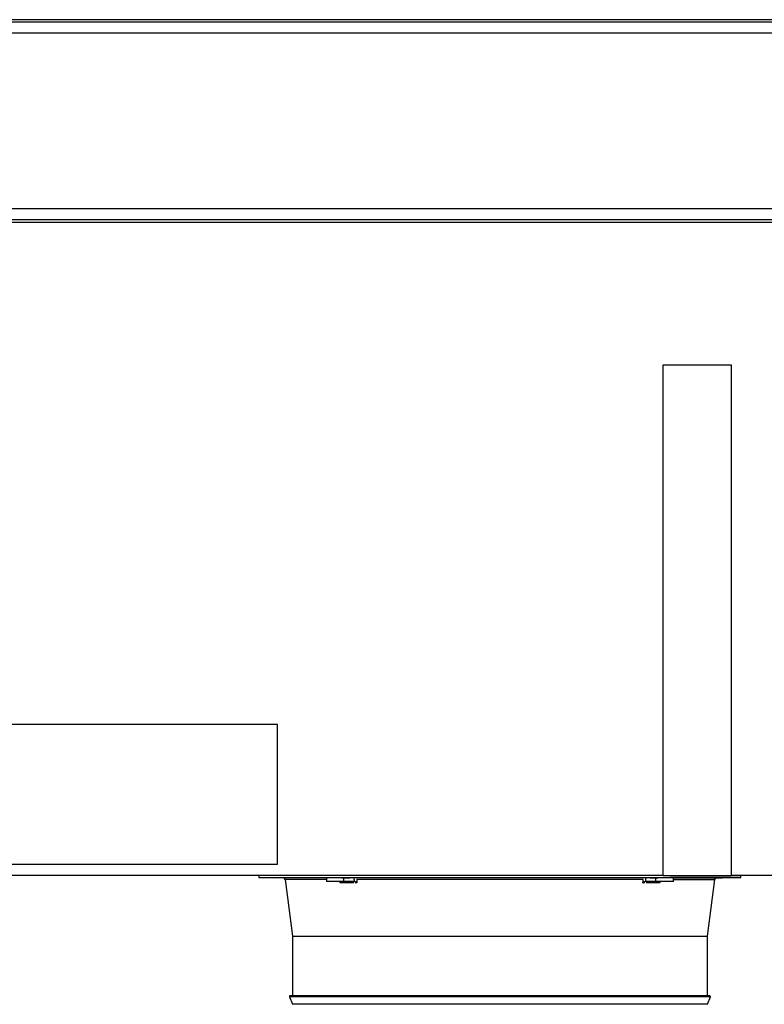
# Model space of a CAD drawing. Units: millimetres. Extents: x 0 to 8184, y 0 to 5837.
# Drawn here: x 4373 to 4810, y 2549 to 3127 of the extents above; entities that cross this region are included whole.
import ezdxf

# ---------------------------------------------------------------- set-up
doc = ezdxf.new("R2010")
doc.units = ezdxf.units.MM
doc.layers.add('LG-PRODUCT', color=3, linetype='Continuous')

msp = doc.modelspace()

# ---------------------------------------------------------------- linework, layer by layer
at = {"layer": 'LG-PRODUCT'}
for p, q in [((5131.52, 3127.38), (4121.52, 3127.38)), ((4121.52, 3126.16), (5131.52, 3126.16)), ((4121.52, 3119.58), (5131.52, 3119.58)), ((5131.52, 3016.39), (4121.52, 3016.39)), ((5131.52, 3009.81), (4121.52, 3009.81)), ((4121.52, 3008.59), (5131.52, 3008.59)), ((4750.51, 2924.71), (4790.51, 2924.71)), ((4750.51, 2624.71), (4750.51, 2924.71)), ((4790.51, 2924.71), (4790.51, 2624.71)), ((4524.11, 2713.51), (4248.11, 2713.51)), ((4524.11, 2631.51), (4524.11, 2713.51)), ((4248.11, 2631.51), (4524.11, 2631.51)), ((4750.51, 2624.91), (3972.01, 2624.91)), ((4513.21, 2624.91), (4513.21, 2623.76)), ((4790.51, 2624.71), (4750.51, 2624.71)), ((5201.02, 2624.91), (4790.51, 2624.91)), ((4796.21, 2623.76), (4796.21, 2624.91)), ((4513.21, 2623.76), (4524.21, 2623.51)), ((4513.21, 2623.76), (4554.66, 2623.76)), ((4552.9, 2623.51), (4524.21, 2623.51)), ((4552.9, 2622.64), (4528.62, 2622.64)), ((4528.62, 2622.64), (4532.91, 2589.26)), ((4552.9, 2623.76), (4552.9, 2621.51)), ((4563.14, 2621.51), (4552.9, 2621.51)), ((4554.66, 2623.76), (4754.77, 2623.76)), ((4568.92, 2620.64), (4560.96, 2620.64)), ((4563.14, 2621.51), (4563.14, 2623.63)), ((4569.32, 2621.51), (4563.14, 2621.51)), ((4742.65, 2623.51), (4566.78, 2623.51)), ((4570.78, 2620.64), (4569.65, 2620.64)), ((4738.83, 2622.64), (4570.6, 2622.64)), ((4739.77, 2620.64), (4738.65, 2620.64)), ((4746.28, 2621.51), (4740.11, 2621.51)), ((4748.47, 2620.64), (4740.51, 2620.64)), ((4746.28, 2621.51), (4746.28, 2623.63)), ((4756.53, 2621.51), (4746.28, 2621.51)), ((4796.21, 2623.76), (4754.77, 2623.76)), ((4756.53, 2621.51), (4756.53, 2623.76)), ((4756.53, 2623.51), (4785.21, 2623.51)), ((4756.53, 2622.64), (4780.81, 2622.64)), ((4776.51, 2589.26), (4780.81, 2622.64)), ((4785.21, 2623.51), (4796.21, 2623.76)), ((4532.91, 2589.26), (4532.91, 2554.31)), ((4532.91, 2589.26), (4740.84, 2589.26)), ((4740.84, 2589.26), (4776.51, 2589.26)), ((4776.51, 2554.31), (4776.51, 2589.26)), ((4531.19, 2553.63), (4532.91, 2549.31)), ((4778.24, 2553.63), (4531.19, 2553.63)), ((4741.73, 2554.31), (4531.65, 2554.31)), ((4776.51, 2549.31), (4532.91, 2549.31)), ((4777.78, 2554.31), (4741.73, 2554.31)), ((4776.51, 2549.31), (4778.24, 2553.63))]:
    msp.add_line(p, q, dxfattribs=at)
for points in [[(4552.9, 2623.72), (4552.9, 2623.73), (4552.9, 2623.73), (4552.91, 2623.73), (4552.91, 2623.73), (4552.92, 2623.73), (4552.93, 2623.73), (4552.94, 2623.73), (4552.95, 2623.73), (4552.96, 2623.74), (4552.97, 2623.74), (4552.99, 2623.74), (4553.01, 2623.74), (4553.03, 2623.74), (4553.05, 2623.74), (4553.07, 2623.74), (4553.09, 2623.74), (4553.11, 2623.75), (4553.14, 2623.75), (4553.17, 2623.75), (4553.19, 2623.75), (4553.22, 2623.75), (4553.26, 2623.75), (4553.29, 2623.75), (4553.32, 2623.75), (4553.36, 2623.75), (4553.39, 2623.75), (4553.43, 2623.75), (4553.47, 2623.75), (4553.51, 2623.76), (4553.55, 2623.76), (4553.6, 2623.76), (4553.64, 2623.76), (4553.69, 2623.76), (4553.74, 2623.76), (4553.78, 2623.76), (4553.84, 2623.76), (4553.89, 2623.76), (4553.94, 2623.76), (4553.99, 2623.76), (4554.05, 2623.76), (4554.1, 2623.76), (4554.16, 2623.76), (4554.22, 2623.76), (4554.28, 2623.76), (4554.34, 2623.76), (4554.4, 2623.76), (4554.46, 2623.76), (4554.53, 2623.76), (4554.59, 2623.76), (4554.66, 2623.76)], [(4554.66, 2623.76), (4554.79, 2623.76), (4554.93, 2623.76), (4555.08, 2623.76), (4555.23, 2623.76), (4555.38, 2623.76), (4555.53, 2623.76), (4555.69, 2623.76), (4555.85, 2623.76), (4556.01, 2623.76), (4556.18, 2623.76), (4556.35, 2623.75), (4556.52, 2623.75), (4556.69, 2623.75), (4556.87, 2623.75), (4557.05, 2623.75), (4557.23, 2623.75), (4557.41, 2623.74), (4557.59, 2623.74), (4557.78, 2623.74), (4557.96, 2623.74), (4558.15, 2623.73), (4558.33, 2623.73), (4558.52, 2623.73), (4558.71, 2623.73), (4558.9, 2623.72), (4559.09, 2623.72), (4559.28, 2623.72), (4559.47, 2623.71), (4559.65, 2623.71), (4559.84, 2623.71), (4560.02, 2623.7), (4560.21, 2623.7), (4560.39, 2623.7), (4560.57, 2623.69), (4560.75, 2623.69), (4560.93, 2623.69), (4561.11, 2623.68), (4561.28, 2623.68), (4561.45, 2623.67), (4561.62, 2623.67), (4561.79, 2623.67), (4561.95, 2623.66), (4562.11, 2623.66), (4562.27, 2623.65), (4562.42, 2623.65), (4562.57, 2623.65), (4562.72, 2623.64), (4562.87, 2623.64), (4563.01, 2623.63), (4563.14, 2623.63)], [(4560.96, 2620.64), (4560.96, 2620.66), (4560.96, 2620.67), (4560.96, 2620.69), (4560.95, 2620.71), (4560.95, 2620.73), (4560.95, 2620.74), (4560.95, 2620.76), (4560.95, 2620.78), (4560.95, 2620.8), (4560.94, 2620.81), (4560.94, 2620.83), (4560.94, 2620.85), (4560.94, 2620.87), (4560.94, 2620.88), (4560.94, 2620.9), (4560.94, 2620.92), (4560.93, 2620.94), (4560.93, 2620.95), (4560.93, 2620.97), (4560.93, 2620.99), (4560.93, 2621.01), (4560.93, 2621.02), (4560.92, 2621.04), (4560.92, 2621.06), (4560.92, 2621.08), (4560.92, 2621.09), (4560.92, 2621.11), (4560.92, 2621.13), (4560.91, 2621.15), (4560.91, 2621.16), (4560.91, 2621.18), (4560.91, 2621.2), (4560.91, 2621.22), (4560.91, 2621.23), (4560.91, 2621.25), (4560.9, 2621.27), (4560.9, 2621.29), (4560.9, 2621.3), (4560.9, 2621.32), (4560.9, 2621.34), (4560.9, 2621.36), (4560.89, 2621.37), (4560.89, 2621.39), (4560.89, 2621.41), (4560.89, 2621.43), (4560.89, 2621.44), (4560.89, 2621.46), (4560.88, 2621.48), (4560.88, 2621.49), (4560.88, 2621.51)], [(4560.89, 2621.51), (4560.91, 2621.51), (4560.94, 2621.51), (4560.96, 2621.51), (4560.98, 2621.5), (4560.99, 2621.5), (4561.01, 2621.49), (4561.03, 2621.48), (4561.04, 2621.47), (4561.06, 2621.46), (4561.07, 2621.45), (4561.08, 2621.44), (4561.1, 2621.43), (4561.11, 2621.42), (4561.11, 2621.4), (4561.12, 2621.39), (4561.13, 2621.37), (4561.14, 2621.36), (4561.14, 2621.34), (4561.15, 2621.33), (4561.15, 2621.31), (4561.15, 2621.29), (4561.16, 2621.27), (4561.16, 2621.25), (4561.16, 2621.23), (4561.16, 2621.21), (4561.16, 2621.19), (4561.16, 2621.17), (4561.15, 2621.15), (4561.15, 2621.13), (4561.15, 2621.11), (4561.14, 2621.09), (4561.14, 2621.07), (4561.13, 2621.04), (4561.13, 2621.02), (4561.12, 2621), (4561.11, 2620.98), (4561.11, 2620.95), (4561.1, 2620.93), (4561.09, 2620.91), (4561.08, 2620.88), (4561.07, 2620.86), (4561.06, 2620.84), (4561.05, 2620.81), (4561.04, 2620.79), (4561.03, 2620.76), (4561.01, 2620.74), (4561, 2620.71), (4560.99, 2620.69), (4560.97, 2620.66), (4560.96, 2620.64)], [(4563.14, 2623.63), (4563.22, 2623.63), (4563.29, 2623.62), (4563.36, 2623.62), (4563.43, 2623.62), (4563.51, 2623.62), (4563.58, 2623.61), (4563.65, 2623.61), (4563.73, 2623.61), (4563.8, 2623.61), (4563.87, 2623.61), (4563.94, 2623.6), (4564.02, 2623.6), (4564.09, 2623.6), (4564.16, 2623.6), (4564.23, 2623.59), (4564.31, 2623.59), (4564.38, 2623.59), (4564.45, 2623.59), (4564.52, 2623.58), (4564.6, 2623.58), (4564.67, 2623.58), (4564.74, 2623.58), (4564.82, 2623.58), (4564.89, 2623.57), (4564.96, 2623.57), (4565.03, 2623.57), (4565.11, 2623.57), (4565.18, 2623.56), (4565.25, 2623.56), (4565.32, 2623.56), (4565.4, 2623.56), (4565.47, 2623.55), (4565.54, 2623.55), (4565.61, 2623.55), (4565.69, 2623.55), (4565.76, 2623.55), (4565.83, 2623.54), (4565.91, 2623.54), (4565.98, 2623.54), (4566.05, 2623.54), (4566.12, 2623.53), (4566.2, 2623.53), (4566.27, 2623.53), (4566.34, 2623.53), (4566.41, 2623.52), (4566.49, 2623.52), (4566.56, 2623.52), (4566.63, 2623.52), (4566.7, 2623.51), (4566.78, 2623.51)], [(4569.32, 2621.51), (4569.32, 2621.55), (4569.32, 2621.59), (4569.31, 2621.63), (4569.31, 2621.67), (4569.3, 2621.71), (4569.3, 2621.75), (4569.3, 2621.79), (4569.29, 2621.83), (4569.29, 2621.87), (4569.29, 2621.91), (4569.28, 2621.95), (4569.28, 2621.99), (4569.28, 2622.03), (4569.27, 2622.07), (4569.27, 2622.11), (4569.26, 2622.15), (4569.26, 2622.19), (4569.26, 2622.23), (4569.25, 2622.27), (4569.25, 2622.31), (4569.25, 2622.35), (4569.24, 2622.39), (4569.24, 2622.43), (4569.24, 2622.47), (4569.23, 2622.51), (4569.23, 2622.55), (4569.22, 2622.59), (4569.22, 2622.63), (4569.22, 2622.67), (4569.21, 2622.71), (4569.21, 2622.75), (4569.21, 2622.79), (4569.2, 2622.83), (4569.2, 2622.87), (4569.2, 2622.91), (4569.19, 2622.95), (4569.19, 2622.99), (4569.18, 2623.03), (4569.18, 2623.07), (4569.18, 2623.11), (4569.17, 2623.15), (4569.17, 2623.19), (4569.17, 2623.23), (4569.16, 2623.27), (4569.16, 2623.31), (4569.16, 2623.35), (4569.15, 2623.39), (4569.15, 2623.43), (4569.14, 2623.47), (4569.14, 2623.51)], [(4569.38, 2621.51), (4569.38, 2621.51), (4569.38, 2621.51), (4569.38, 2621.51), (4569.38, 2621.51), (4569.37, 2621.51), (4569.37, 2621.51), (4569.37, 2621.51), (4569.37, 2621.51), (4569.37, 2621.51), (4569.37, 2621.51), (4569.37, 2621.51), (4569.37, 2621.51), (4569.36, 2621.51), (4569.36, 2621.51), (4569.36, 2621.51), (4569.36, 2621.51), (4569.36, 2621.51), (4569.36, 2621.51), (4569.36, 2621.51), (4569.36, 2621.51), (4569.36, 2621.51), (4569.35, 2621.51), (4569.35, 2621.51), (4569.35, 2621.51), (4569.35, 2621.51), (4569.35, 2621.51), (4569.35, 2621.51), (4569.35, 2621.51), (4569.35, 2621.51), (4569.35, 2621.51), (4569.34, 2621.51), (4569.34, 2621.51), (4569.34, 2621.51), (4569.34, 2621.51), (4569.34, 2621.51), (4569.34, 2621.51), (4569.34, 2621.51), (4569.34, 2621.51), (4569.34, 2621.51), (4569.33, 2621.51), (4569.33, 2621.51), (4569.33, 2621.51), (4569.33, 2621.51), (4569.33, 2621.51), (4569.33, 2621.51), (4569.33, 2621.51), (4569.33, 2621.51), (4569.33, 2621.51), (4569.32, 2621.51), (4569.32, 2621.51)], [(4569.38, 2621.51), (4569.41, 2621.51), (4569.44, 2621.51), (4569.46, 2621.51), (4569.49, 2621.5), (4569.52, 2621.5), (4569.55, 2621.49), (4569.58, 2621.48), (4569.62, 2621.47), (4569.65, 2621.46), (4569.68, 2621.45), (4569.71, 2621.44), (4569.74, 2621.43), (4569.77, 2621.42), (4569.81, 2621.4), (4569.84, 2621.39), (4569.87, 2621.37), (4569.9, 2621.36), (4569.93, 2621.34), (4569.96, 2621.33), (4569.99, 2621.31), (4570.02, 2621.29), (4570.05, 2621.27), (4570.08, 2621.25), (4570.11, 2621.23), (4570.14, 2621.21), (4570.17, 2621.19), (4570.2, 2621.17), (4570.23, 2621.15), (4570.26, 2621.13), (4570.29, 2621.11), (4570.32, 2621.09), (4570.34, 2621.07), (4570.37, 2621.04), (4570.4, 2621.02), (4570.43, 2621), (4570.45, 2620.98), (4570.48, 2620.95), (4570.5, 2620.93), (4570.53, 2620.91), (4570.55, 2620.88), (4570.58, 2620.86), (4570.6, 2620.84), (4570.63, 2620.81), (4570.65, 2620.79), (4570.67, 2620.76), (4570.7, 2620.74), (4570.72, 2620.71), (4570.74, 2620.69), (4570.76, 2620.66), (4570.78, 2620.64)], [(4570.6, 2622.64), (4570.6, 2622.6), (4570.61, 2622.56), (4570.61, 2622.52), (4570.62, 2622.48), (4570.62, 2622.44), (4570.62, 2622.4), (4570.63, 2622.36), (4570.63, 2622.32), (4570.63, 2622.28), (4570.64, 2622.24), (4570.64, 2622.2), (4570.64, 2622.16), (4570.65, 2622.12), (4570.65, 2622.08), (4570.66, 2622.04), (4570.66, 2622), (4570.66, 2621.96), (4570.67, 2621.92), (4570.67, 2621.88), (4570.67, 2621.84), (4570.68, 2621.8), (4570.68, 2621.76), (4570.68, 2621.72), (4570.69, 2621.68), (4570.69, 2621.64), (4570.7, 2621.6), (4570.7, 2621.56), (4570.7, 2621.52), (4570.71, 2621.48), (4570.71, 2621.44), (4570.71, 2621.4), (4570.72, 2621.36), (4570.72, 2621.32), (4570.72, 2621.28), (4570.73, 2621.24), (4570.73, 2621.2), (4570.74, 2621.16), (4570.74, 2621.12), (4570.74, 2621.08), (4570.75, 2621.04), (4570.75, 2621), (4570.75, 2620.96), (4570.76, 2620.92), (4570.76, 2620.88), (4570.76, 2620.84), (4570.77, 2620.8), (4570.77, 2620.76), (4570.78, 2620.72), (4570.78, 2620.68), (4570.78, 2620.64)], [(4738.65, 2620.64), (4738.65, 2620.68), (4738.65, 2620.72), (4738.66, 2620.76), (4738.66, 2620.8), (4738.66, 2620.84), (4738.67, 2620.88), (4738.67, 2620.92), (4738.68, 2620.96), (4738.68, 2621), (4738.68, 2621.04), (4738.69, 2621.08), (4738.69, 2621.12), (4738.69, 2621.16), (4738.7, 2621.2), (4738.7, 2621.24), (4738.7, 2621.28), (4738.71, 2621.32), (4738.71, 2621.36), (4738.72, 2621.4), (4738.72, 2621.44), (4738.72, 2621.48), (4738.73, 2621.52), (4738.73, 2621.56), (4738.73, 2621.6), (4738.74, 2621.64), (4738.74, 2621.68), (4738.74, 2621.72), (4738.75, 2621.76), (4738.75, 2621.8), (4738.76, 2621.84), (4738.76, 2621.88), (4738.76, 2621.92), (4738.77, 2621.96), (4738.77, 2622), (4738.77, 2622.04), (4738.78, 2622.08), (4738.78, 2622.12), (4738.78, 2622.16), (4738.79, 2622.2), (4738.79, 2622.24), (4738.8, 2622.28), (4738.8, 2622.32), (4738.8, 2622.36), (4738.81, 2622.4), (4738.81, 2622.44), (4738.81, 2622.48), (4738.82, 2622.52), (4738.82, 2622.56), (4738.82, 2622.6), (4738.83, 2622.64)], [(4738.65, 2620.64), (4738.67, 2620.66), (4738.69, 2620.69), (4738.71, 2620.71), (4738.73, 2620.74), (4738.76, 2620.76), (4738.78, 2620.79), (4738.8, 2620.81), (4738.83, 2620.84), (4738.85, 2620.86), (4738.88, 2620.88), (4738.9, 2620.91), (4738.93, 2620.93), (4738.95, 2620.95), (4738.98, 2620.98), (4739, 2621), (4739.03, 2621.02), (4739.06, 2621.04), (4739.08, 2621.07), (4739.11, 2621.09), (4739.14, 2621.11), (4739.17, 2621.13), (4739.2, 2621.15), (4739.23, 2621.17), (4739.26, 2621.19), (4739.28, 2621.21), (4739.31, 2621.23), (4739.34, 2621.25), (4739.37, 2621.27), (4739.4, 2621.29), (4739.44, 2621.31), (4739.47, 2621.33), (4739.5, 2621.34), (4739.53, 2621.36), (4739.56, 2621.37), (4739.59, 2621.39), (4739.62, 2621.4), (4739.66, 2621.42), (4739.69, 2621.43), (4739.72, 2621.44), (4739.75, 2621.45), (4739.78, 2621.46), (4739.81, 2621.47), (4739.84, 2621.48), (4739.87, 2621.49), (4739.91, 2621.5), (4739.93, 2621.5), (4739.96, 2621.51), (4739.99, 2621.51), (4740.02, 2621.51), (4740.05, 2621.51)], [(4740.11, 2621.51), (4740.1, 2621.51), (4740.1, 2621.51), (4740.1, 2621.51), (4740.1, 2621.51), (4740.1, 2621.51), (4740.1, 2621.51), (4740.1, 2621.51), (4740.1, 2621.51), (4740.1, 2621.51), (4740.09, 2621.51), (4740.09, 2621.51), (4740.09, 2621.51), (4740.09, 2621.51), (4740.09, 2621.51), (4740.09, 2621.51), (4740.09, 2621.51), (4740.09, 2621.51), (4740.09, 2621.51), (4740.08, 2621.51), (4740.08, 2621.51), (4740.08, 2621.51), (4740.08, 2621.51), (4740.08, 2621.51), (4740.08, 2621.51), (4740.08, 2621.51), (4740.08, 2621.51), (4740.08, 2621.51), (4740.07, 2621.51), (4740.07, 2621.51), (4740.07, 2621.51), (4740.07, 2621.51), (4740.07, 2621.51), (4740.07, 2621.51), (4740.07, 2621.51), (4740.07, 2621.51), (4740.07, 2621.51), (4740.06, 2621.51), (4740.06, 2621.51), (4740.06, 2621.51), (4740.06, 2621.51), (4740.06, 2621.51), (4740.06, 2621.51), (4740.06, 2621.51), (4740.06, 2621.51), (4740.05, 2621.51), (4740.05, 2621.51), (4740.05, 2621.51), (4740.05, 2621.51), (4740.05, 2621.51), (4740.05, 2621.51)], [(4740.29, 2623.51), (4740.28, 2623.47), (4740.28, 2623.43), (4740.28, 2623.39), (4740.27, 2623.35), (4740.27, 2623.31), (4740.27, 2623.27), (4740.26, 2623.23), (4740.26, 2623.19), (4740.26, 2623.15), (4740.25, 2623.11), (4740.25, 2623.07), (4740.24, 2623.03), (4740.24, 2622.99), (4740.24, 2622.95), (4740.23, 2622.91), (4740.23, 2622.87), (4740.23, 2622.83), (4740.22, 2622.79), (4740.22, 2622.75), (4740.22, 2622.71), (4740.21, 2622.67), (4740.21, 2622.63), (4740.2, 2622.59), (4740.2, 2622.55), (4740.2, 2622.51), (4740.19, 2622.47), (4740.19, 2622.43), (4740.19, 2622.39), (4740.18, 2622.35), (4740.18, 2622.31), (4740.18, 2622.27), (4740.17, 2622.23), (4740.17, 2622.19), (4740.16, 2622.15), (4740.16, 2622.11), (4740.16, 2622.07), (4740.15, 2622.03), (4740.15, 2621.99), (4740.15, 2621.95), (4740.14, 2621.91), (4740.14, 2621.87), (4740.14, 2621.83), (4740.13, 2621.79), (4740.13, 2621.75), (4740.12, 2621.71), (4740.12, 2621.67), (4740.12, 2621.63), (4740.11, 2621.59), (4740.11, 2621.55), (4740.11, 2621.51)], [(4742.65, 2623.51), (4742.72, 2623.51), (4742.8, 2623.52), (4742.87, 2623.52), (4742.94, 2623.52), (4743.01, 2623.52), (4743.09, 2623.53), (4743.16, 2623.53), (4743.23, 2623.53), (4743.31, 2623.53), (4743.38, 2623.54), (4743.45, 2623.54), (4743.52, 2623.54), (4743.6, 2623.54), (4743.67, 2623.55), (4743.74, 2623.55), (4743.81, 2623.55), (4743.89, 2623.55), (4743.96, 2623.55), (4744.03, 2623.56), (4744.1, 2623.56), (4744.18, 2623.56), (4744.25, 2623.56), (4744.32, 2623.57), (4744.4, 2623.57), (4744.47, 2623.57), (4744.54, 2623.57), (4744.61, 2623.58), (4744.69, 2623.58), (4744.76, 2623.58), (4744.83, 2623.58), (4744.9, 2623.58), (4744.98, 2623.59), (4745.05, 2623.59), (4745.12, 2623.59), (4745.19, 2623.59), (4745.27, 2623.6), (4745.34, 2623.6), (4745.41, 2623.6), (4745.49, 2623.6), (4745.56, 2623.61), (4745.63, 2623.61), (4745.7, 2623.61), (4745.78, 2623.61), (4745.85, 2623.61), (4745.92, 2623.62), (4745.99, 2623.62), (4746.07, 2623.62), (4746.14, 2623.62), (4746.21, 2623.63), (4746.28, 2623.63)], [(4746.28, 2623.63), (4746.42, 2623.63), (4746.56, 2623.64), (4746.7, 2623.64), (4746.85, 2623.65), (4747, 2623.65), (4747.15, 2623.65), (4747.31, 2623.66), (4747.47, 2623.66), (4747.64, 2623.67), (4747.8, 2623.67), (4747.97, 2623.67), (4748.15, 2623.68), (4748.32, 2623.68), (4748.5, 2623.69), (4748.67, 2623.69), (4748.85, 2623.69), (4749.03, 2623.7), (4749.22, 2623.7), (4749.4, 2623.7), (4749.59, 2623.71), (4749.77, 2623.71), (4749.96, 2623.71), (4750.15, 2623.72), (4750.34, 2623.72), (4750.53, 2623.72), (4750.72, 2623.73), (4750.9, 2623.73), (4751.09, 2623.73), (4751.28, 2623.73), (4751.46, 2623.74), (4751.65, 2623.74), (4751.84, 2623.74), (4752.02, 2623.74), (4752.2, 2623.75), (4752.38, 2623.75), (4752.56, 2623.75), (4752.74, 2623.75), (4752.91, 2623.75), (4753.08, 2623.75), (4753.25, 2623.76), (4753.42, 2623.76), (4753.58, 2623.76), (4753.74, 2623.76), (4753.9, 2623.76), (4754.06, 2623.76), (4754.21, 2623.76), (4754.35, 2623.76), (4754.5, 2623.76), (4754.64, 2623.76), (4754.77, 2623.76)], [(4748.47, 2620.64), (4748.45, 2620.66), (4748.44, 2620.69), (4748.43, 2620.71), (4748.41, 2620.74), (4748.4, 2620.76), (4748.39, 2620.79), (4748.38, 2620.81), (4748.37, 2620.84), (4748.36, 2620.86), (4748.35, 2620.88), (4748.34, 2620.91), (4748.33, 2620.93), (4748.32, 2620.95), (4748.31, 2620.98), (4748.31, 2621), (4748.3, 2621.02), (4748.29, 2621.04), (4748.29, 2621.07), (4748.28, 2621.09), (4748.28, 2621.11), (4748.28, 2621.13), (4748.27, 2621.15), (4748.27, 2621.17), (4748.27, 2621.19), (4748.27, 2621.21), (4748.27, 2621.23), (4748.27, 2621.25), (4748.27, 2621.27), (4748.27, 2621.29), (4748.28, 2621.31), (4748.28, 2621.33), (4748.29, 2621.34), (4748.29, 2621.36), (4748.3, 2621.37), (4748.31, 2621.39), (4748.31, 2621.4), (4748.32, 2621.42), (4748.33, 2621.43), (4748.34, 2621.44), (4748.36, 2621.45), (4748.37, 2621.46), (4748.39, 2621.47), (4748.4, 2621.48), (4748.42, 2621.49), (4748.43, 2621.5), (4748.45, 2621.5), (4748.47, 2621.51), (4748.49, 2621.51), (4748.52, 2621.51), (4748.54, 2621.51)], [(4748.55, 2621.51), (4748.55, 2621.49), (4748.54, 2621.48), (4748.54, 2621.46), (4748.54, 2621.44), (4748.54, 2621.43), (4748.54, 2621.41), (4748.54, 2621.39), (4748.53, 2621.37), (4748.53, 2621.36), (4748.53, 2621.34), (4748.53, 2621.32), (4748.53, 2621.3), (4748.53, 2621.29), (4748.53, 2621.27), (4748.52, 2621.25), (4748.52, 2621.23), (4748.52, 2621.22), (4748.52, 2621.2), (4748.52, 2621.18), (4748.52, 2621.16), (4748.51, 2621.15), (4748.51, 2621.13), (4748.51, 2621.11), (4748.51, 2621.09), (4748.51, 2621.08), (4748.51, 2621.06), (4748.5, 2621.04), (4748.5, 2621.02), (4748.5, 2621.01), (4748.5, 2620.99), (4748.5, 2620.97), (4748.5, 2620.95), (4748.5, 2620.94), (4748.49, 2620.92), (4748.49, 2620.9), (4748.49, 2620.88), (4748.49, 2620.87), (4748.49, 2620.85), (4748.49, 2620.83), (4748.48, 2620.81), (4748.48, 2620.8), (4748.48, 2620.78), (4748.48, 2620.76), (4748.48, 2620.74), (4748.48, 2620.73), (4748.47, 2620.71), (4748.47, 2620.69), (4748.47, 2620.67), (4748.47, 2620.66), (4748.47, 2620.64)], [(4754.77, 2623.76), (4754.84, 2623.76), (4754.9, 2623.76), (4754.96, 2623.76), (4755.03, 2623.76), (4755.09, 2623.76), (4755.15, 2623.76), (4755.21, 2623.76), (4755.27, 2623.76), (4755.33, 2623.76), (4755.38, 2623.76), (4755.44, 2623.76), (4755.49, 2623.76), (4755.54, 2623.76), (4755.59, 2623.76), (4755.64, 2623.76), (4755.69, 2623.76), (4755.74, 2623.76), (4755.79, 2623.76), (4755.83, 2623.76), (4755.87, 2623.76), (4755.92, 2623.76), (4755.96, 2623.75), (4756, 2623.75), (4756.03, 2623.75), (4756.07, 2623.75), (4756.11, 2623.75), (4756.14, 2623.75), (4756.17, 2623.75), (4756.2, 2623.75), (4756.23, 2623.75), (4756.26, 2623.75), (4756.29, 2623.75), (4756.32, 2623.75), (4756.34, 2623.74), (4756.36, 2623.74), (4756.38, 2623.74), (4756.4, 2623.74), (4756.42, 2623.74), (4756.44, 2623.74), (4756.45, 2623.74), (4756.47, 2623.74), (4756.48, 2623.73), (4756.49, 2623.73), (4756.5, 2623.73), (4756.51, 2623.73), (4756.52, 2623.73), (4756.52, 2623.73), (4756.52, 2623.73), (4756.53, 2623.73), (4756.53, 2623.72)]]:
    msp.add_lwpolyline(points, dxfattribs=at)
for centre, radius, start, end in [((4527.63, 2622.51), 1, 7.32641, 90), ((4781.8, 2622.51), 1, 90, 172.67359), ((4531.65, 2553.81), 0.5, 90, 201.80141), ((4777.78, 2553.81), 0.5, 338.19859, 90)]:
    msp.add_arc(centre, radius, start, end, dxfattribs=at)

doc.saveas('drawing.dxf')
